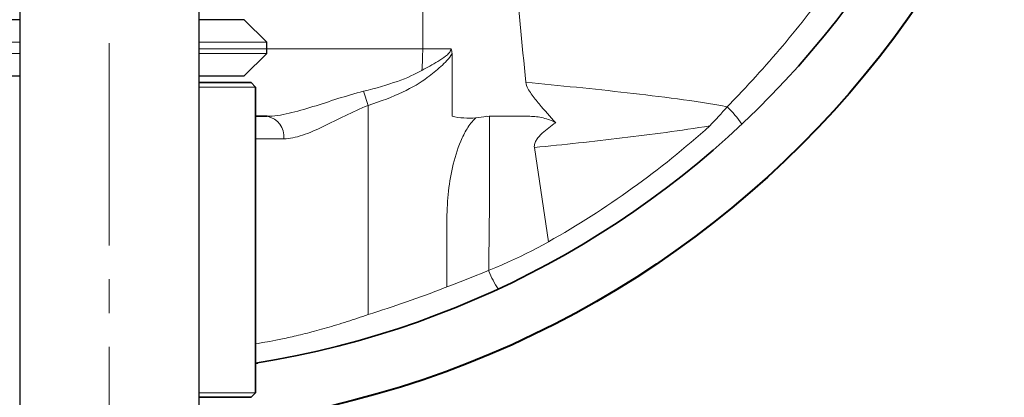
# Model space of a CAD drawing. Extents: x -537 to 1598, y 369 to 1133.
# Drawn here: x -423 to -379, y 877 to 894 of the extents above; entities that cross this region are included whole.
import ezdxf

# ---------------------------------------------------------------- set-up
doc = ezdxf.new("R2010")
doc.units = 0
doc.header["$LTSCALE"] = 1.5
doc.header["$MEASUREMENT"] = 0
doc.linetypes.add('CENTER2', pattern=[1.125, 0.75, -0.125, 0.125, -0.125])
doc.layers.get('0').update_dxf_attribs({"linetype": 'CONTINUOUS'})
for name, color, linetype, lineweight in [('CENTER', 4, 'CENTER2', 13), ('SCALE', 6, 'CONTINUOUS', 13), ('ねじ類', 191, 'CONTINUOUS', 30), ('プレート', 4, 'CONTINUOUS', 35), ('プレート(細線)', 150, 'CONTINUOUS', 9), ('本体', 3, 'CONTINUOUS', 40)]:
    doc.layers.add(name, color=color, linetype=linetype, lineweight=lineweight)
doc.layers.add('ピン', color=1, linetype='CONTINUOUS')
doc.styles.get("Standard").update_dxf_attribs({"font": 'simplex.shx', "bigfont": 'BIGFONT.shx'})
doc.dimstyles.get("Standard").update_dxf_attribs({"dimscale": 1.5, "dimtxt": 3, "dimasz": 2, "dimexe": 1, "dimexo": 1, "dimgap": 1, "dimtad": 1, "dimdsep": 46, "dimtxsty": 'STANDARD', "dimblk": 'CLOSED', "dimcen": 0.09, "dimclrd": 256, "dimclre": 256, "dimclrt": 2, "dimadec": 0, "dimazin": 2, "dimtfac": 1, "dimtmove": 0, "dimatfit": 3, "dimldrblk": 'CLOSED', "dimfxl": 1, "dimtolj": 1, "dimtzin": 0, "dimlwd": -1, "dimlwe": -1, "dimarcsym": 0})

# ---------------------------------------------------------------- blocks, each defined once
blk = doc.blocks.new('樹脂ワッシャ80')
at = {"layer": 'ねじ類', "ltscale": 0.5}
for p, q in [((-6, 0), (-7, -1)), ((-3.98, 0), (-6, 0)), ((6, 0), (3.98, 0)), ((6, 0), (7, -1)), ((-7, -1), (-7, -1.5)), ((7, -1.5), (7, -1)), ((-7, -1.5), (-6, -2.5)), ((7, -1.5), (6, -2.5)), ((-6, -2.5), (-3.98, -2.5)), ((3.98, -2.5), (6, -2.5))]:
    blk.add_line(p, q, dxfattribs=at)
at = {"layer": 'ねじ類', "lineweight": 0, "ltscale": 0.03}
for p, q in [((-7, -1), (-3.98, -1)), ((3.98, -1), (7, -1)), ((-3.98, -1.5), (-7, -1.5)), ((7, -1.5), (3.98, -1.5))]:
    blk.add_line(p, q, dxfattribs=at)
blk = doc.blocks.new('_Closed')
at = {"color": 0, "linetype": 'ByBlock', "lineweight": -2}
for p, q in [((-1, 0.167), (0, 0)), ((-1, 0.167), (-1, -0.167)), ((0, 0), (-1, -0.167)), ((0, 0), (-1, 0))]:
    blk.add_line(p, q, dxfattribs=at)
blk = doc.blocks.new('*D19')
at = {"layer": 'SCALE', "linetype": 'Continuous', "transparency": 16777216}
for p, q in [((-382.792, 948.912), (-380.483, 950.828)), ((-385.1, 946.996), (-452.048, 891.435)), ((-484.129, 864.81), (-454.357, 889.519))]:
    blk.add_line(p, q, dxfattribs=at)
at = {"layer": 'SCALE', "linetype": 'Continuous', "transparency": 16777216, "xscale": 3, "yscale": 3, "zscale": 3}
for p, rotation in [((-385.1, 946.996), 219.6898302511175), ((-452.048, 891.435), 39.68983025111752)]:
    blk.add_blockref('_Closed', p, dxfattribs=dict(at, rotation=rotation))
at = {"layer": 'SCALE', "color": 2, "linetype": 'Continuous', "transparency": 16777216, "insert": (-481, 872.281), "char_height": 4.5, "attachment_point": 5, "rotation": 39.6898}
blk.add_mtext('\\A1;∅87', dxfattribs=at)
blk = doc.blocks.new('*D20')
at = {"layer": 'SCALE', "linetype": 'Continuous', "transparency": 16777216}
for p, q in [((-245.466, 917.715), (-245.466, 809.711)), ((-418.574, 828.466), (-418.574, 809.711)), ((-248.466, 811.211), (-415.574, 811.211))]:
    blk.add_line(p, q, dxfattribs=at)
at = {"layer": 'SCALE', "linetype": 'Continuous', "transparency": 16777216, "xscale": 3, "yscale": 3, "zscale": 3, "rotation": 180}
blk.add_blockref('_Closed', (-418.574, 811.211), dxfattribs=at)
at = {"layer": 'SCALE', "linetype": 'Continuous', "transparency": 16777216, "xscale": 3, "yscale": 3, "zscale": 3}
blk.add_blockref('_Closed', (-245.466, 811.211), dxfattribs=at)
at = {"layer": 'SCALE', "color": 2, "linetype": 'Continuous', "transparency": 16777216, "insert": (-332.02, 816.14), "char_height": 4.5, "attachment_point": 5}
blk.add_mtext('\\A1;173(全開時)', dxfattribs=at)

msp = doc.modelspace()

# ---------------------------------------------------------------- linework, layer by layer
at = {"layer": 'CENTER', "ltscale": 8}
msp.add_line((-418.574, 829.966), (-418.574, 1008.466), dxfattribs=at)
at = {"layer": 'ピン'}
for p, q in [((-422.554, 962.533), (-422.554, 875.898)), ((-414.594, 962.533), (-414.594, 875.898))]:
    msp.add_line(p, q, dxfattribs=at)
at = {"layer": 'プレート'}
for p, q in [((-414.594, 891.216), (-412.274, 891.216)), ((-412.074, 891.016), (-412.274, 891.216)), ((-412.074, 888.825), (-412.074, 891.016)), ((-411.95, 889.716), (-411.563, 889.716)), ((-412.075, 879.591), (-412.075, 888.716)), ((-412.074, 877.416), (-412.074, 879.484)), ((-412.074, 878.716), (-411.968, 878.74)), ((-412.274, 877.216), (-412.074, 877.416)), ((-412.274, 877.216), (-414.594, 877.216))]:
    msp.add_line(p, q, dxfattribs=at)
at = {"layer": 'プレート', "ltscale": 0.03}
msp.add_arc((-418.574, 919.216), 41, 279.122, 80.878, dxfattribs=at)
at = {"layer": 'プレート'}
for points, knots in [([(-411.968, 889.724), (-411.991, 889.722), (-412.03, 889.719), (-412.061, 889.734), (-412.074, 889.74)], [0, 0, 0, 0, 0.596563, 1, 1, 1, 1]), ([(-412.075, 888.716), (-412.075, 888.719), (-412.074, 888.755), (-412.075, 888.791), (-412.076, 888.825)], [0, 0, 0, 0, 0.058814, 1, 1, 1, 1]), ([(-412.075, 879.484), (-412.075, 879.517), (-412.074, 879.553), (-412.075, 879.589), (-412.075, 879.591)], [0, 0, 0, 0, 0.940925, 1, 1, 1, 1])]:
    msp.add_open_spline(points, degree=3, knots=knots, dxfattribs=at)
at = {"layer": 'プレート(細線)'}
for p, q in [((-404.645, 892.716), (-404.645, 897.421)), ((-414.594, 892.716), (-404.645, 892.716)), ((-404.645, 892.716), (-403.396, 892.716)), ((-403.343, 892.511), (-403.343, 889.716)), ((-412.074, 891.016), (-414.594, 891.016)), ((-407.277, 890.829), (-407.076, 890.2)), ((-407.076, 890.2), (-407.076, 880.902)), ((-410.815, 888.716), (-412.075, 888.716)), ((-399.052, 884.137), (-399.683, 888.327)), ((-403.574, 882.15), (-403.574, 885.019)), ((-414.594, 877.416), (-412.074, 877.416))]:
    msp.add_line(p, q, dxfattribs=at)
for centre, radius, start, end in [((-415.735, 892.707), 11.09, 355.1021, 0.048), ((-394.668, 886.525), 5.069, 34.0733, 45.5282), ((-411.71, 888.827), 0.902, 352.9824, 80.5971), ((-397.59, 884.557), 4.472, 202.8289, 214.2529)]:
    msp.add_arc(centre, radius, start, end, dxfattribs=at)
for major_axis, ratio, start_param, end_param in [((-15.196, 0), 0.19742, 2.461139, 2.817218), ((15.455, 0), 0.258819, 5.602732, 5.958811)]:
    msp.add_ellipse((-419.089, 892.716), major_axis=major_axis, ratio=ratio, start_param=start_param, end_param=end_param, dxfattribs=at)
for points, knots in [([(-390.775, 890.495), (-389.935, 891.37), (-389.124, 892.276), (-387.589, 894.138), (-386.862, 895.096), (-384.81, 898.053), (-383.611, 900.135), (-382.341, 902.887), (-382.099, 903.445), (-381.641, 904.564), (-381.426, 905.128), (-380.819, 906.828), (-380.466, 907.975), (-379.864, 910.295), (-379.615, 911.468), (-379.221, 913.841), (-379.077, 915.044), (-378.897, 917.467), (-378.863, 918.683), (-378.903, 921.108), (-378.979, 922.312), (-379.363, 925.894), (-379.831, 928.245), (-380.852, 931.717), (-381.248, 932.87), (-382.136, 935.119), (-382.627, 936.219), (-383.704, 938.368), (-384.288, 939.417), (-385.549, 941.468), (-386.226, 942.47), (-386.946, 943.446)], [0, 0, 0, 0, 0.0625, 0.0625, 0.125, 0.125, 0.25, 0.25, 0.28125, 0.28125, 0.3125, 0.3125, 0.375, 0.375, 0.4375, 0.4375, 0.5, 0.5, 0.5625, 0.5625, 0.625, 0.625, 0.75, 0.75, 0.8125, 0.8125, 0.875, 0.875, 0.9375, 0.9375, 1, 1, 1, 1]), ([(-400.667, 897.818), (-400.63, 897.35), (-400.591, 896.882), (-400.403, 894.685), (-400.238, 892.956), (-400.056, 891.229)], [0.0282391, 0.0282391, 0.0282391, 0.0282391, 0.0544349, 0.0544349, 0.1511958, 0.1511958, 0.1511958, 0.1511958]), ([(-404.685, 891.76), (-404.443, 891.887), (-404.202, 892.017), (-403.85, 892.231), (-403.735, 892.305), (-403.573, 892.432), (-403.521, 892.478), (-403.434, 892.583), (-403.396, 892.647), (-403.396, 892.716)], [0, 0, 0, 0, 0.5, 0.5, 0.75, 0.75, 0.875, 0.875, 1, 1, 1, 1]), ([(-403.343, 892.511), (-403.398, 892.394), (-403.481, 892.294), (-403.655, 892.105), (-403.749, 892.017), (-404.036, 891.759), (-404.236, 891.598), (-404.44, 891.442)], [0, 0, 0, 0, 0.25, 0.25, 0.5, 0.5, 1, 1, 1, 1]), ([(-411.563, 889.716), (-411.413, 889.716), (-411.255, 889.73), (-410.927, 889.777), (-410.756, 889.81), (-410.239, 889.929), (-409.885, 890.033), (-409.158, 890.26), (-408.785, 890.384), (-408.038, 890.621), (-407.662, 890.735), (-407.277, 890.829)], [0, 0, 0, 0, 0.125, 0.125, 0.25, 0.25, 0.5, 0.5, 0.75, 0.75, 1, 1, 1, 1]), ([(-398.736, 889.431), (-398.98, 889.703), (-399.228, 889.978), (-399.591, 890.409), (-399.711, 890.554), (-399.876, 890.788), (-399.928, 890.868), (-400.015, 891.039), (-400.051, 891.13), (-400.062, 891.228)], [0, 0, 0, 0, 0.5, 0.5, 0.75, 0.75, 0.875, 0.875, 1, 1, 1, 1]), ([(-400.056, 891.229), (-399.306, 891.159), (-398.556, 891.083), (-397.059, 890.929), (-396.311, 890.849), (-394.818, 890.68), (-394.073, 890.591), (-392.588, 890.392), (-391.847, 890.284), (-391.117, 890.142)], [0, 0, 0, 0, 0.25, 0.25, 0.5, 0.5, 0.75, 0.75, 1, 1, 1, 1]), ([(-407.076, 890.2), (-407.43, 890.064), (-407.765, 889.902), (-408.425, 889.576), (-408.751, 889.409), (-409.382, 889.11), (-409.689, 888.976), (-410.284, 888.778), (-410.563, 888.716), (-410.815, 888.716)], [0, 0, 0, 0, 0.25, 0.25, 0.5, 0.5, 0.75, 0.75, 1, 1, 1, 1]), ([(-403.574, 885.019), (-403.574, 885.429), (-403.554, 885.836), (-403.472, 886.645), (-403.41, 887.047), (-403.231, 887.843), (-403.113, 888.239), (-402.873, 888.802), (-402.783, 888.985), (-402.567, 889.336), (-402.443, 889.502), (-402.292, 889.645)], [0, 0, 0, 0, 0.25, 0.25, 0.5, 0.5, 0.75, 0.75, 0.875, 0.875, 1, 1, 1, 1]), ([(-403.343, 889.716), (-403.17, 889.678), (-402.996, 889.654), (-402.645, 889.63), (-402.467, 889.631), (-402.292, 889.645)], [0, 0, 0, 0, 0.5, 0.5, 1, 1, 1, 1]), ([(-399.892, 889.716), (-399.685, 889.716), (-399.485, 889.693), (-399.098, 889.597), (-398.911, 889.524), (-398.736, 889.431)], [0, 0, 0, 0, 0.5, 0.5, 1, 1, 1, 1]), ([(-399.683, 888.327), (-399.692, 888.386), (-399.685, 888.447), (-399.649, 888.564), (-399.62, 888.621), (-399.518, 888.781), (-399.429, 888.875), (-399.151, 889.137), (-398.945, 889.286), (-398.736, 889.431)], [0, 0, 0, 0, 0.125, 0.125, 0.25, 0.25, 0.5, 0.5, 1, 1, 1, 1]), ([(-391.888, 889.288), (-393.182, 889.08), (-394.479, 888.911), (-397.078, 888.599), (-398.38, 888.459), (-399.683, 888.327)], [0, 0, 0, 0, 0.5, 0.5, 1, 1, 1, 1]), ([(-412.075, 879.591), (-412.069, 879.592), (-412.031, 879.599), (-411.888, 879.623), (-411.785, 879.641), (-411.522, 879.689), (-411.358, 879.72), (-410.982, 879.796), (-410.77, 879.84), (-410.301, 879.946), (-410.041, 880.007), (-409.5, 880.144), (-409.216, 880.221), (-408.621, 880.391), (-408.314, 880.485), (-407.699, 880.683), (-407.389, 880.789), (-407.076, 880.902)], [0, 0, 0, 0, 0.125, 0.125, 0.25, 0.25, 0.375, 0.375, 0.5, 0.5, 0.625, 0.625, 0.75, 0.75, 0.875, 0.875, 1, 1, 1, 1])]:
    msp.add_open_spline(points, degree=3, knots=knots, dxfattribs=at)
for points in [[(-403.343, 892.511), (-403.343, 892.583), (-403.36, 892.655), (-403.396, 892.716)], [(-391.117, 890.142), (-391.002, 890.259), (-390.888, 890.377), (-390.775, 890.495)], [(-391.117, 890.142), (-391.37, 889.853), (-391.627, 889.568), (-391.888, 889.288)], [(-402.292, 889.645), (-402.128, 889.658), (-401.966, 889.682), (-401.805, 889.716)], [(-401.805, 889.716), (-401.768, 889.714), (-401.73, 889.715), (-401.692, 889.716)], [(-401.677, 889.716), (-401.664, 887.426), (-401.677, 885.133), (-401.712, 882.821)], [(-401.692, 889.716), (-401.687, 889.716), (-401.682, 889.716), (-401.677, 889.716)], [(-401.677, 889.716), (-401.069, 889.716), (-400.469, 889.716), (-399.892, 889.716)], [(-399.052, 884.137), (-396.487, 885.588), (-394.081, 887.317), (-391.888, 889.288)], [(-403.69, 882.087), (-401.712, 882.821), (-400.352, 883.413), (-399.051, 884.133)], [(-407.076, 880.902), (-405.929, 881.246), (-404.801, 881.642), (-403.69, 882.087)]]:
    msp.add_open_spline(points, degree=3, dxfattribs=at)
at = {"layer": '本体', "ltscale": 0.03}
msp.add_circle((-418.574, 919.215), 43.5, dxfattribs=at)

# ---------------------------------------------------------------- block references
at = {"layer": 'ねじ類', "lineweight": 0}
msp.add_blockref('樹脂ワッシャ80', (-418.574, 894.015), dxfattribs=at)

# ---------------------------------------------------------------- dimensions: what is measured, and where the dimension line sits
at = {"layer": 'SCALE', "linetype": 'Continuous'}
dim = msp.add_diameter_dim_2p(p1=(-385.1, 946.996), p2=(-452.048, 891.435), dimstyle='Standard', dxfattribs=at)
dim.commit()
dim.dimension.update_dxf_attribs({"geometry": '*D19', "text_midpoint": (-478.605, 869.395), "dimtype": 163})
dim = msp.add_linear_dim(base=(-418.574, 811.211), p1=(-245.466, 919.215), p2=(-418.574, 829.966), text='173(全開時)', dimstyle='Standard', dxfattribs=at)
dim.commit()
dim.dimension.update_dxf_attribs({"geometry": '*D20', "text_midpoint": (-332.02, 816.14)})

doc.saveas('drawing.dxf')
